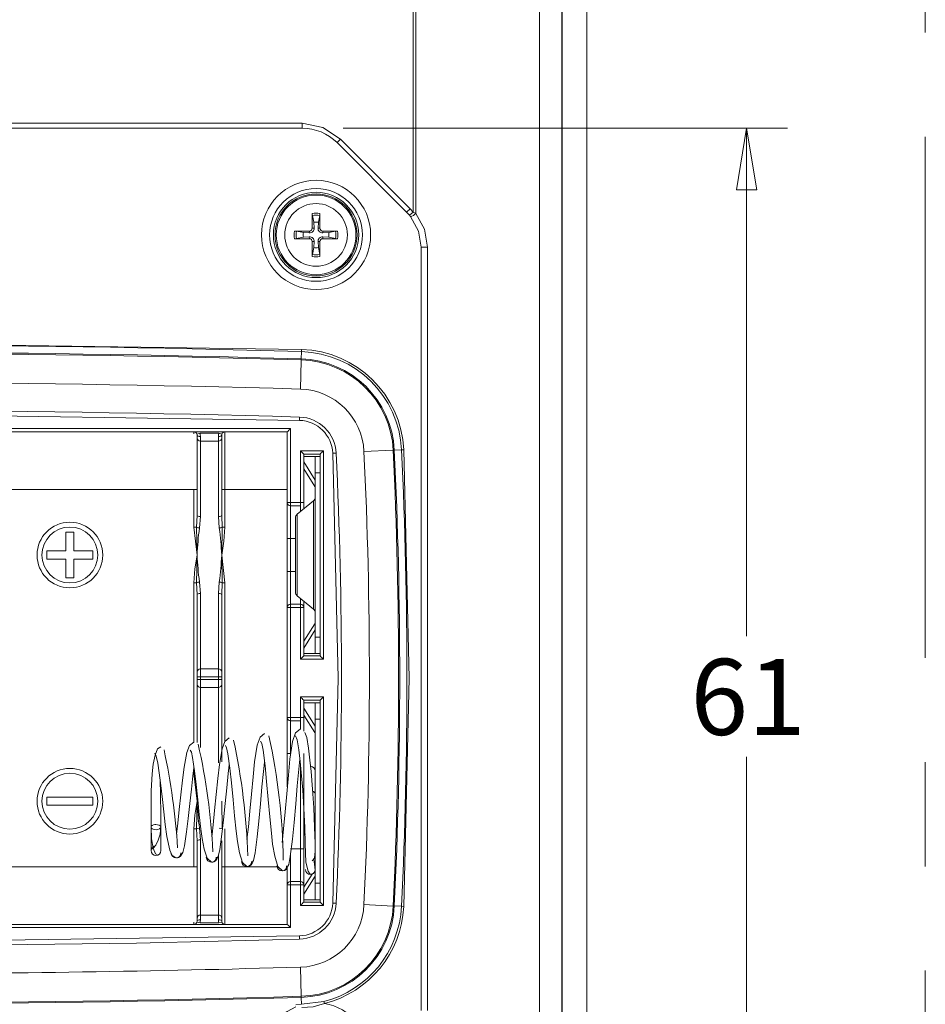
# Model space of a CAD drawing. Units: millimetres. Extents: x 5 to 292, y 5 to 205.
# Drawn here: x 176 to 198, y 118 to 142 of the extents above; entities that cross this region are included whole.
import ezdxf

# ---------------------------------------------------------------- set-up
doc = ezdxf.new("R2010")
doc.units = ezdxf.units.MM
doc.linetypes.add('CENTERX2', pattern=[20.32, 12.7, -2.54, 2.54, -2.54])
doc.styles.add('SLDTEXTSTYLE0', font='TXT', dxfattribs={"width": 0.75})
doc.dimstyles.new('SLDDIMSTYLE0', dxfattribs={"dimtxt": 1.852083, "dimasz": 1.5, "dimexe": 0, "dimexo": 0.0625, "dimgap": 0.463021, "dimtad": 0, "dimtih": 1, "dimtoh": 1, "dimdec": 6, "dimlfac": 2.5, "dimrnd": 1e-09, "dimzin": 12, "dimdsep": 46, "dimtxsty": 'SLDTEXTSTYLE0', "dimblk1": 'CLOSED', "dimblk2": 'CLOSED', "dimsah": 1, "dimcen": 0.09, "dimadec": 0, "dimazin": 3, "dimtfac": 1, "dimtofl": 0, "dimtmove": 0, "dimatfit": 3, "dimldrblk": 'CLOSED', "dimfxl": 1, "dimfrac": 2, "dimtolj": 1, "dimtzin": 12, "dimarcsym": 0})

# ---------------------------------------------------------------- blocks, each defined once
blk = doc.blocks.new('_CLOSED')
at = {"color": 0, "linetype": 'ByBlock', "lineweight": -2}
for p, q in [((-1, 0.166667), (0, 0)), ((-1, 0.166667), (-1, -0.166667)), ((0, 0), (-1, -0.166667)), ((0, 0), (-1, 0))]:
    blk.add_line(p, q, dxfattribs=at)
blk = doc.blocks.new('_D_21')
at = {"color": 7, "linetype": 'Continuous', "lineweight": 0}
for p, q in [((184.313, 139.161), (195.145, 139.161)), ((194.145, 139.161), (194.145, 126.785)), ((194.145, 114.761), (194.145, 123.842)), ((184.313, 114.761), (195.145, 114.761))]:
    blk.add_line(p, q, dxfattribs=at)
at = {"color": 7, "linetype": 'Continuous', "lineweight": 0, "xscale": 1.5, "yscale": 1.5}
for p, rotation in [((194.145, 139.161, -3.079), 90.0000000000004), ((194.145, 114.761, -3.079), 270.0000000000004)]:
    blk.add_blockref('_CLOSED', p, dxfattribs=dict(at, rotation=rotation))
at = {"color": 7, "linetype": 'Continuous', "lineweight": 0, "insert": (192.777, 126.23), "char_height": 1.8521, "attachment_point": 1, "style": 'SLDTEXTSTYLE0'}
blk.add_mtext('61', dxfattribs=at)

msp = doc.modelspace()

# ---------------------------------------------------------------- linework, layer by layer
at = {"color": 9, "linetype": 'CENTERX2', "lineweight": 0, "true_color": 0xc0c0c0}
msp.add_line((198.5, 199.91262725), (198.5, 37.71262725), dxfattribs=at)
at = {"color": 7, "linetype": 'Continuous', "lineweight": 15}
for p, q in [((189.65024553, 163.16713509), (189.65024553, 115.95536019)), ((190.25024553, 163.16713509), (190.25024553, 115.95536019)), ((189.09398581, 116.09952318), (189.09398581, 163.02297209)), ((189.63745154, 116.09952318), (189.63745154, 163.02297209)), ((186.01744434, 162.18170227), (186.01744434, 137.11739155)), ((186.08132837, 137.08627556), (186.08132837, 162.18170227)), ((183.31318925, 139.28124764), (176.00371093, 139.28124764)), ((183.31318925, 139.16124764), (183.31318925, 139.28124764)), ((176.00371093, 139.16124764), (183.31318925, 139.16124764)), ((184.16171739, 138.80977577), (184.2465702, 138.89462859)), ((184.16171739, 138.80977577), (185.85877367, 137.1127195)), ((185.94362648, 137.19757231), (184.2465702, 138.89462859)), ((183.59265557, 136.8700887), (183.55995706, 137.03703103)), ((183.740534, 137.03703103), (183.70783549, 136.8700887)), ((183.74314066, 137.08701532), (183.74401922, 136.72479921)), ((185.85877367, 137.1127195), (185.94362648, 137.19757231)), ((185.92588081, 137.0398279), (186.01744434, 137.11739155)), ((185.94911137, 137.01154064), (185.92588081, 137.0398279)), ((186.01744434, 137.11739155), (185.94362648, 137.19757231)), ((186.01744434, 137.11739155), (186.08132837, 137.08627556)), ((183.60176325, 136.72557082), (183.59265557, 136.8700887)), ((183.70783549, 136.8700887), (183.6987278, 136.72557082)), ((183.12447785, 136.65414277), (183.48669395, 136.65502133)), ((183.17446214, 136.65153611), (183.34140447, 136.6188376)), ((183.34140447, 136.6188376), (183.48592234, 136.60972991)), ((183.48669395, 136.65502133), (183.48592234, 136.60972991)), ((183.55647184, 136.72479921), (183.60176325, 136.72557082)), ((183.74401922, 136.72479921), (183.6987278, 136.72557082)), ((183.81379711, 136.65502133), (183.81456872, 136.60972991)), ((183.81456872, 136.60972991), (183.95908659, 136.6188376)), ((183.95908659, 136.6188376), (184.12602892, 136.65153611)), ((183.34140447, 136.50365767), (183.17446214, 136.47095916)), ((183.48592234, 136.51276536), (183.34140447, 136.50365767)), ((183.48669395, 136.46747394), (183.48592234, 136.51276536)), ((183.5573504, 136.03547996), (183.55647184, 136.39769606)), ((183.55647184, 136.39769606), (183.60176325, 136.39692445)), ((183.59265557, 136.25240658), (183.60176325, 136.39692445)), ((183.74401922, 136.39769606), (183.6987278, 136.39692445)), ((183.6987278, 136.39692445), (183.70783549, 136.25240658)), ((183.81379711, 136.46747394), (183.81456872, 136.51276536)), ((184.17601321, 136.4683525), (183.81379711, 136.46747394)), ((183.95908659, 136.50365767), (183.81456872, 136.51276536)), ((184.12602892, 136.47095916), (183.95908659, 136.50365767)), ((183.55995706, 136.08546424), (183.59265557, 136.25240658)), ((183.70783549, 136.25240658), (183.740534, 136.08546424)), ((186.36857595, 136.26419136), (186.21024553, 136.26419136)), ((186.21024553, 136.26419136), (186.21024553, 117.65830391)), ((186.36857595, 136.26419136), (186.36857595, 117.65830391)), ((183.29494034, 133.71636377), (183.28977831, 133.54117677)), ((183.29494034, 133.71636377), (183.29651698, 133.769871)), ((183.2890116, 133.51515676), (183.28977831, 133.54117677)), ((183.24796652, 132.12218604), (183.24561027, 132.04222074)), ((162.27024553, 131.84124764), (183.03024553, 131.84124764)), ((162.35024553, 131.76124764), (182.95024553, 131.76124764)), ((180.74679562, 131.70448733), (180.82334571, 131.72772703)), ((180.82334571, 131.72772703), (181.27714535, 131.72772703)), ((181.27714535, 131.72772703), (181.35369544, 131.70448733)), ((181.43024553, 130.36124764), (181.43024553, 131.76124764)), ((182.95024553, 131.76124764), (182.95024553, 130.04124764)), ((183.03024553, 131.84124764), (183.03024553, 130.04124764)), ((180.75024553, 131.68124764), (180.75024553, 131.61289557)), ((180.75024553, 131.61289557), (180.75024553, 129.7245752)), ((180.83024553, 131.65026137), (180.83024553, 131.53634126)), ((180.83024553, 131.53634126), (181.27024553, 131.53634126)), ((180.83024553, 129.69871406), (180.83024553, 131.53634126)), ((181.27024553, 131.53634126), (181.27024553, 131.65026137)), ((181.27024553, 131.53634126), (181.27024553, 129.69871406)), ((181.35024553, 131.68124764), (181.35024553, 131.61289557)), ((181.35024553, 131.61289557), (181.35024553, 129.7245752)), ((183.27024553, 131.30124764), (183.83024553, 131.30124764)), ((183.27024553, 130.04124764), (183.27024553, 131.30124764)), ((183.83024553, 126.22124764), (183.83024553, 131.30124764)), ((184.05991896, 131.24253901), (184.13982841, 131.24634413)), ((185.53182645, 131.31262828), (185.55782829, 131.31386644)), ((185.73289297, 131.32220267), (185.55782829, 131.31386644)), ((185.73289297, 131.32220267), (185.78636283, 131.3247488)), ((183.75024553, 131.22124764), (183.35024553, 131.22124764)), ((183.35024553, 131.22124764), (183.35024553, 130.04124764)), ((183.35024553, 131.16124764), (183.63024553, 131.16124764)), ((183.63024553, 130.58827937), (183.35024553, 131.02997034)), ((183.63024553, 131.16124764), (183.63024553, 130.76124764)), ((183.63024553, 131.16124764), (183.75024553, 131.16124764)), ((183.75024553, 131.22124764), (183.75024553, 130.93560359)), ((183.35024553, 130.85840978), (183.61900246, 130.43445439)), ((183.75024553, 130.76124764), (183.75024553, 130.93560359)), ((183.63024553, 130.76124764), (183.75024553, 130.76124764)), ((183.63024553, 130.76124764), (183.63024553, 126.76124764)), ((183.75024553, 126.76124764), (183.75024553, 130.76124764)), ((180.67024553, 130.36124764), (164.63024553, 130.36124764)), ((180.75024553, 130.36124764), (180.67024553, 130.36124764)), ((180.67024553, 129.43770902), (180.67024553, 130.36124764)), ((181.35024553, 130.36124764), (181.43024553, 130.36124764)), ((182.95024553, 130.36124764), (181.43024553, 130.36124764)), ((181.43024553, 130.36124764), (181.43024553, 129.43770902)), ((183.61900246, 130.43445439), (183.63024553, 130.43445439)), ((183.62740105, 130.40932165), (183.61900246, 130.43445439)), ((183.63024553, 130.40932165), (183.62740105, 130.40932165)), ((183.58706766, 130.08147107), (183.1934234, 129.75343419)), ((182.95024553, 130.04124764), (183.03024553, 130.04124764)), ((182.95024553, 129.16124764), (182.95024553, 130.04124764)), ((183.03024553, 130.04124764), (183.03024553, 129.96124764)), ((183.03024553, 130.04124764), (183.27024553, 130.04124764)), ((183.03024553, 129.96124764), (183.27024553, 129.96124764)), ((183.03024553, 129.16124764), (183.03024553, 129.96124764)), ((183.27024553, 130.04124764), (183.32681407, 130.04124764)), ((183.27024553, 129.96124764), (183.27024553, 130.04124764)), ((183.32681407, 130.04124764), (183.35024553, 130.04124764)), ((183.35024553, 130.04124764), (183.35024553, 129.8841193)), ((180.75024553, 129.7245752), (180.73887891, 129.43770902)), ((180.83024553, 129.69871406), (180.80751229, 129.41954898)), ((181.29297877, 129.41954898), (181.27024553, 129.69871406)), ((181.36161215, 129.43770902), (181.35024553, 129.7245752)), ((183.15024553, 129.66124764), (183.15024553, 127.86124764)), ((180.73887891, 129.43770902), (180.67024553, 129.43770902)), ((180.75024553, 128.76124764), (180.67024553, 129.43770902)), ((180.75024553, 128.76124764), (180.73887891, 129.43770902)), ((181.36161215, 129.43770902), (181.35024553, 128.76124764)), ((181.43024553, 129.43770902), (181.36161215, 129.43770902)), ((177.55024553, 128.86124764), (177.55024553, 129.32124764)), ((177.55024553, 129.32124764), (177.75024553, 129.32124764)), ((177.75024553, 129.32124764), (177.75024553, 128.86124764)), ((182.95024553, 129.16124764), (183.03024553, 129.16124764)), ((182.95024553, 128.36124764), (182.95024553, 129.16124764)), ((183.15024561, 129.16124764), (183.03024553, 129.16124764)), ((183.03024553, 129.16124764), (183.03024553, 128.36124764)), ((183.15024554, 128.36124764), (183.15024561, 129.16124764)), ((177.09024553, 128.86124764), (177.55024553, 128.86124764)), ((177.09024553, 128.66124764), (177.09024553, 128.86124764)), ((177.75024553, 128.86124764), (178.21024553, 128.86124764)), ((178.21024553, 128.86124764), (178.21024553, 128.66124764)), ((177.55024553, 128.66124764), (177.09024553, 128.66124764)), ((177.55024553, 128.20124764), (177.55024553, 128.66124764)), ((177.75024553, 128.66124764), (177.75024553, 128.20124764)), ((178.21024553, 128.66124764), (177.75024553, 128.66124764)), ((180.73887891, 128.08478626), (180.75024553, 128.76124764)), ((181.35024553, 128.76124764), (181.36161215, 128.08478626)), ((181.35024553, 128.76124764), (181.43024553, 128.08478626)), ((177.75024553, 128.20124764), (177.55024553, 128.20124764)), ((183.03024553, 128.36124764), (182.95024553, 128.36124764)), ((182.95024553, 127.48124764), (182.95024553, 128.36124764)), ((183.03024553, 127.56124764), (183.03024553, 128.36124764)), ((183.03024553, 128.36124764), (183.15024554, 128.36124764)), ((180.67024553, 128.08478626), (180.73887891, 128.08478626)), ((180.73887891, 128.08478626), (180.75024553, 127.79792007)), ((180.80751229, 128.10294629), (180.83024553, 127.82378121)), ((181.29297877, 128.10294629), (181.27024553, 127.82378121)), ((181.35024553, 127.79792007), (181.36161215, 128.08478626)), ((181.36161215, 128.08478626), (181.43024553, 128.08478626)), ((180.75024553, 127.79792007), (180.75024553, 125.9095997)), ((180.83024553, 125.98615401), (180.83024553, 127.82378121)), ((181.27024553, 127.82378121), (181.27024553, 125.98615401)), ((181.35024553, 127.79792007), (181.35024553, 125.9095997)), ((183.1934234, 127.76906108), (183.58706766, 127.4410242)), ((182.95024553, 127.48124764), (182.95024553, 124.80124764)), ((183.03024553, 127.48124764), (182.95024553, 127.48124764)), ((183.27024553, 127.56124764), (183.03024553, 127.56124764)), ((183.03024553, 127.56124764), (183.03024553, 127.48124764)), ((183.03024553, 127.48124764), (183.03024553, 124.80124764)), ((183.27024553, 127.48124764), (183.03024553, 127.48124764)), ((183.27024553, 127.48124764), (183.27024553, 127.56124764)), ((183.27024553, 126.22124764), (183.27024553, 127.48124764)), ((183.32681407, 127.48124764), (183.27024553, 127.48124764)), ((183.35024553, 127.48124764), (183.32681407, 127.48124764)), ((183.35024553, 127.63837598), (183.35024553, 127.48124764)), ((183.35024553, 127.48124764), (183.35024553, 126.30124764)), ((183.61900246, 127.08804088), (183.35024553, 126.66408549)), ((183.35024553, 126.49252493), (183.63024553, 126.9342159)), ((183.61900246, 127.08804088), (183.62740105, 127.11317362)), ((183.63024553, 127.08804088), (183.61900246, 127.08804088)), ((183.62740105, 127.11317362), (183.63024553, 127.11317362)), ((183.63024553, 126.76124764), (183.63024553, 126.36124764)), ((183.63024553, 126.76124764), (183.75024553, 126.76124764)), ((183.75024553, 126.58689168), (183.75024553, 126.76124764)), ((183.75024553, 126.58689168), (183.75024553, 126.30124764)), ((183.83024553, 126.22124764), (183.27024553, 126.22124764)), ((183.63024553, 126.36124764), (183.35024553, 126.36124764)), ((183.35024553, 126.30124764), (183.75024553, 126.30124764)), ((183.63024553, 126.36124764), (183.75024553, 126.36124764)), ((180.83024553, 125.79476824), (180.83024553, 125.98615401)), ((181.27024553, 125.98615401), (180.83024553, 125.98615401)), ((181.27024553, 125.98615401), (181.27024553, 125.79476824)), ((180.75024553, 125.9095997), (180.75024553, 125.79476824)), ((180.83024553, 125.79476824), (180.75024553, 125.79476824)), ((180.75024553, 125.79476824), (180.75024553, 125.72772703)), ((180.75024553, 125.72772703), (180.75024553, 125.61289557)), ((180.83024553, 125.72772703), (180.75024553, 125.72772703)), ((181.27024553, 125.79476824), (180.83024553, 125.79476824)), ((180.83024553, 125.72772703), (180.83024553, 125.79476824)), ((180.83024553, 125.72772703), (180.83024553, 125.53634126)), ((181.27024553, 125.72772703), (180.83024553, 125.72772703)), ((181.35024553, 125.79476824), (181.27024553, 125.79476824)), ((181.27024553, 125.79476824), (181.27024553, 125.72772703)), ((181.27024553, 125.72772703), (181.27024553, 125.53634126)), ((181.35024553, 125.72772703), (181.27024553, 125.72772703)), ((181.35024553, 125.9095997), (181.35024553, 125.79476824)), ((181.35024553, 125.79476824), (181.35024553, 125.72772703)), ((181.35024553, 125.72772703), (181.35024553, 125.61289557)), ((180.75024553, 125.61289557), (180.75024553, 124.19413487)), ((180.83024553, 125.53634126), (181.27024553, 125.53634126)), ((181.27024553, 125.53634126), (181.27024553, 123.69871406)), ((181.35024553, 125.61289557), (181.35024553, 123.7245752)), ((183.27024553, 125.30124764), (183.83024553, 125.30124764)), ((183.27024553, 124.80124764), (183.27024553, 125.30124764)), ((183.83024553, 120.22124764), (183.83024553, 125.30124764)), ((183.35024553, 125.22124764), (183.35024553, 124.80124764)), ((183.75024553, 125.22124764), (183.35024553, 125.22124764)), ((183.35024553, 125.16124764), (183.63024553, 125.16124764)), ((183.63024553, 124.58827937), (183.35024553, 125.02997034)), ((183.63024553, 124.76124764), (183.63024553, 125.16124764)), ((183.63024553, 125.16124764), (183.75024553, 125.16124764)), ((183.75024553, 125.22124764), (183.75024553, 125.00124764)), ((182.95024553, 124.80124764), (183.03024553, 124.80124764)), ((182.95024553, 123.92124764), (182.95024553, 124.80124764)), ((183.03024553, 124.80124764), (183.03024553, 124.72124764)), ((183.03024553, 124.80124764), (183.27024553, 124.80124764)), ((183.27024553, 124.80124764), (183.32681407, 124.80124764)), ((183.27024553, 124.72124764), (183.27024553, 124.80124764)), ((183.32681407, 124.80124764), (183.35024553, 124.80124764)), ((183.61900246, 124.43445439), (183.35024553, 124.85840978)), ((183.35024553, 124.80124764), (183.35024553, 124.46861098)), ((183.75024553, 124.76124764), (183.75024553, 125.00124764)), ((183.03024553, 124.72124764), (183.27024553, 124.72124764)), ((183.03024553, 123.92124764), (183.03024553, 124.72124764)), ((183.63024553, 124.76124764), (183.75024553, 124.76124764)), ((183.63024553, 120.76124764), (183.63024553, 124.76124764)), ((183.75024553, 120.76124764), (183.75024553, 124.76124764)), ((183.61900246, 124.43445439), (183.63024553, 124.43445439)), ((183.61900246, 124.43445439), (183.62740105, 124.40932165)), ((183.63024553, 124.40932165), (183.62740105, 124.40932165)), ((183.03024553, 123.92124764), (182.95024553, 123.92124764)), ((182.95024553, 123.11152393), (182.95024553, 123.92124764)), ((183.35024553, 123.92124764), (183.35024553, 121.60124764)), ((180.75024553, 122.76124764), (180.67024553, 123.43770902)), ((183.60934878, 123.56124764), (183.63024553, 123.56124764)), ((177.09024553, 122.66124764), (177.09024553, 122.86124764)), ((177.09024553, 122.86124764), (178.21024553, 122.86124764)), ((178.21024553, 122.86124764), (178.21024553, 122.66124764)), ((180.75024553, 122.76124764), (180.75802649, 122.87449122)), ((178.21024553, 122.66124764), (177.09024553, 122.66124764)), ((180.73887891, 122.08478626), (180.75024553, 122.76124764)), ((181.35024553, 122.76124764), (181.36161215, 122.08478626)), ((180.67024553, 121.16124764), (180.67024553, 122.08478626)), ((180.67024553, 122.08478626), (180.73887891, 122.08478626)), ((180.73887891, 122.08478626), (180.75024553, 121.79792007)), ((180.83024553, 121.82378121), (180.80751229, 122.10294629)), ((181.43024553, 122.08478626), (181.43024553, 121.16124764)), ((183.39486381, 121.96124764), (183.35024553, 121.96124764)), ((183.63024553, 121.96124764), (183.62077466, 121.96124764)), ((180.75024553, 121.79792007), (180.75024553, 119.9095997)), ((180.83024553, 119.98615401), (180.83024553, 121.82378121)), ((181.35024553, 121.79792007), (181.35024553, 119.9095997)), ((183.03024553, 121.60124764), (183.27024553, 121.60124764)), ((183.27024553, 121.60124764), (183.27024553, 120.80124764)), ((183.35024553, 121.60124764), (183.27024553, 121.60124764)), ((183.35024553, 121.60124764), (183.35024553, 120.72124764)), ((164.63024553, 121.16124764), (180.67024553, 121.16124764)), ((180.75024553, 121.16124764), (180.67024553, 121.16124764)), ((181.35024553, 121.16124764), (181.43024553, 121.16124764)), ((181.43024553, 119.76124764), (181.43024553, 121.16124764)), ((182.95024553, 120.72124764), (182.95024553, 121.16124764)), ((183.35024553, 120.66408549), (183.554701, 120.98660739)), ((183.35024553, 120.49252493), (183.63024553, 120.9342159)), ((183.62740105, 121.11317362), (183.62467716, 121.10502238)), ((183.62740105, 121.11317362), (183.63024553, 121.11317362)), ((183.63024553, 121.08804088), (183.62934003, 121.08804088)), ((182.95024553, 120.72124764), (182.95024553, 119.76124764)), ((183.03024553, 120.72124764), (182.95024553, 120.72124764)), ((183.27024553, 120.80124764), (183.03024553, 120.80124764)), ((183.03024553, 120.80124764), (183.03024553, 120.72124764)), ((183.03024553, 120.72124764), (183.03024553, 119.68124764)), ((183.27024553, 120.72124764), (183.03024553, 120.72124764)), ((183.27024553, 120.72124764), (183.27024553, 120.80124764)), ((183.27024553, 120.22124764), (183.27024553, 120.72124764)), ((183.32681407, 120.72124764), (183.27024553, 120.72124764)), ((183.35024553, 120.72124764), (183.32681407, 120.72124764)), ((183.35024553, 120.72124764), (183.35024553, 120.30124764)), ((183.63024553, 120.36124764), (183.63024553, 120.76124764)), ((183.63024553, 120.76124764), (183.75024553, 120.76124764)), ((183.75024553, 120.52124764), (183.75024553, 120.76124764)), ((183.75024553, 120.52124764), (183.75024553, 120.30124764)), ((183.83024553, 120.22124764), (183.27024553, 120.22124764)), ((183.63024553, 120.36124764), (183.35024553, 120.36124764)), ((183.35024553, 120.30124764), (183.75024553, 120.30124764)), ((183.63024553, 120.36124764), (183.75024553, 120.36124764)), ((184.05991896, 120.27995626), (184.13982841, 120.27615114)), ((185.55782826, 120.20862883), (185.53182642, 120.20986699)), ((185.55782826, 120.20862883), (185.73289292, 120.2002926)), ((180.83024553, 119.98615401), (180.83024553, 119.8722339)), ((181.27024553, 119.98615401), (180.83024553, 119.98615401)), ((181.27024553, 119.8722339), (181.27024553, 119.98615401)), ((185.7863628, 120.19774648), (185.73289292, 120.2002926)), ((182.95024553, 119.76124764), (162.35024553, 119.76124764)), ((180.82334571, 119.79476824), (180.74679562, 119.81800794)), ((180.75024553, 119.9095997), (180.75024553, 119.84124764)), ((181.27714535, 119.79476824), (180.82334571, 119.79476824)), ((181.35369544, 119.81800794), (181.27714535, 119.79476824)), ((181.35024553, 119.9095997), (181.35024553, 119.84124764)), ((183.03024553, 119.68124764), (162.27024553, 119.68124764)), ((183.24561023, 119.48027451), (183.24796648, 119.40030923)), ((183.15617117, 117.80206922), (183.2947541, 117.81245101)), ((183.28901157, 118.00733851), (183.28977827, 117.9813185)), ((183.2947541, 117.81245101), (183.28977827, 117.9813185)), ((183.2947541, 117.81245101), (183.83995602, 117.88243161)), ((183.83995602, 117.88243163), (183.85313363, 117.83054848))]:
    msp.add_line(p, q, dxfattribs=at)
at = {"color": 8, "linetype": 'Continuous', "lineweight": 15}
for p, q in [((183.26786205, 132.80485618), (183.288465, 133.50408481)), ((183.28868517, 133.50407832), (183.2890116, 133.51515676)), ((180.67024553, 131.76124764), (180.67024553, 131.7161134)), ((184.81892838, 131.28162788), (185.52029898, 131.31501476)), ((185.5204401, 131.31208609), (185.53182645, 131.31262828)), ((183.58706766, 127.4410242), (183.58706766, 130.08147107)), ((183.27024553, 129.96124764), (183.27024553, 129.81745263)), ((183.1934234, 129.75343419), (183.1934234, 127.76906108)), ((180.67024553, 124.19006644), (180.67024553, 128.08478626)), ((181.43024553, 128.08478626), (181.43024553, 124.22354003)), ((183.27024553, 127.70504264), (183.27024553, 127.56124764)), ((180.83024553, 124.07250542), (180.83024553, 125.53634126)), ((183.27024553, 124.72124764), (183.27024553, 124.52116414)), ((183.27024553, 123.66424562), (183.27024553, 121.60124764)), ((180.67024553, 123.43770902), (180.67024553, 123.56272819)), ((181.27024553, 121.42901412), (181.27024553, 119.98615401)), ((183.03024553, 120.80124764), (183.03024553, 121.46746389)), ((181.43024553, 121.16124764), (182.70136806, 121.16124764)), ((184.81892838, 120.24086739), (185.52030061, 120.20748043)), ((185.52044006, 120.21040918), (185.53182642, 120.20986699)), ((180.67024553, 119.81425483), (180.67024553, 119.76124764)), ((183.26786205, 118.71763909), (183.288465, 118.01841046)), ((183.28868513, 118.01841695), (183.28901157, 118.00733851))]:
    msp.add_line(p, q, dxfattribs=at)
at = {"color": 7, "linetype": 'Continuous', "lineweight": 15, "flags": 128}
for points in [[(184.2465702, 138.89462859), (183.81833138, 139.18076862), (183.31318925, 139.28124764)], [(183.55647184, 136.72479921), (183.5567894, 137.03980086), (183.5573504, 137.08701532)], [(185.94911137, 137.01154064), (186.14568214, 136.65250014), (186.21024553, 136.26419136)], [(186.08132837, 137.08627556), (186.29469657, 136.69960312), (186.36857595, 136.26419136)], [(183.81379711, 136.65502133), (184.12879875, 136.65470376), (184.17601321, 136.65414277)], [(183.48669395, 136.46747394), (183.1716923, 136.46779151), (183.12447785, 136.4683525)], [(183.74401922, 136.39769606), (183.74370165, 136.08269441), (183.74314066, 136.03547996)], [(183.29651698, 133.769871), (172.65027644, 133.9267218), (162.00403587, 133.76987282)], [(183.24561027, 132.04222074), (172.65027629, 132.19832154), (162.05494229, 132.04222256)], [(180.82334571, 131.72772703), (180.82852057, 131.68914421), (180.83024553, 131.65026137)], [(181.27024553, 131.65026137), (181.27197048, 131.68914421), (181.27714535, 131.72772703)], [(180.83024553, 131.65026137), (180.79963085, 131.65262006), (180.77367699, 131.65933704), (180.75633517, 131.66938971), (180.75024553, 131.68124764)], [(181.35024553, 131.68124764), (181.34415589, 131.66938971), (181.32681407, 131.65933704), (181.3008602, 131.65262006), (181.27024553, 131.65026137)], [(185.7863628, 120.19774648), (185.9188242, 125.76124764), (185.78636283, 131.3247488)], [(184.05991896, 120.27995626), (184.190423, 125.76124764), (184.05991896, 131.24253901)], [(180.75024553, 129.7245752), (180.75633517, 129.71467857), (180.77367699, 129.70628861), (180.79963085, 129.70068262), (180.83024553, 129.69871406)], [(181.27024553, 129.69871406), (181.3008602, 129.70068262), (181.32681407, 129.70628861), (181.34415589, 129.71467857), (181.35024553, 129.7245752)], [(181.43024553, 129.43770902), (181.40419796, 129.09831692), (181.35024553, 128.76124764)], [(180.67024553, 128.08478626), (180.69629292, 128.42417828), (180.75024553, 128.76124764)], [(180.83024553, 127.82378121), (180.79963085, 127.82181265), (180.77367699, 127.81620666), (180.75633517, 127.8078167), (180.75024553, 127.79792007)], [(181.35024553, 127.79792007), (181.34415589, 127.8078167), (181.32681407, 127.81620666), (181.3008602, 127.82181265), (181.27024553, 127.82378121)], [(181.53314834, 124.30249043), (181.42639075, 124.22058251), (181.35817029, 124.0378783), (181.29396216, 123.6573481), (181.25536264, 123.31582386), (181.21566483, 122.92272809), (181.17779663, 122.53832114), (181.14083025, 122.18216441), (181.11505999, 121.95787446), (181.1065461, 121.89430701)], [(182.3976646, 124.40819769), (182.28795449, 124.32327548), (182.21822698, 124.12895023), (182.15376966, 123.72187055), (182.11520286, 123.35503785), (182.07551429, 122.93243098), (182.03765365, 122.51900981), (182.00065768, 122.13548229), (181.97478767, 121.89336097), (181.96643539, 121.82642594)], [(183.26140497, 124.51379632), (183.14924128, 124.42576945), (183.07825359, 124.21997482), (183.01361012, 123.78653471), (182.97506915, 123.39437442), (182.93538806, 122.94223189), (182.89753435, 122.49980962), (182.86051397, 122.08894389), (182.83455927, 121.82900699), (182.82633953, 121.75862981)], [(183.14601553, 124.35597977), (183.19118324, 124.25372073), (183.23053459, 124.01762386), (183.26357347, 123.7327162), (183.28990613, 123.46248278), (183.32525751, 123.03942356), (183.35499436, 122.58594817), (183.37638522, 122.12260777), (183.38708432, 121.72315557), (183.40533509, 121.27320085), (183.45724256, 121.0548879), (183.50262647, 120.99203738), (183.55601547, 120.98683716)], [(183.55596929, 121.3081899), (183.61579524, 121.37315306), (183.62839152, 121.54084429), (183.62704421, 121.7271502), (183.61625298, 122.13008179), (183.59472283, 122.59733854), (183.56473259, 123.05522943), (183.52900358, 123.48310004), (183.50202888, 123.75912388), (183.46731141, 124.05598792), (183.42446343, 124.31018339), (183.37296619, 124.43211296), (183.37296619, 124.43211296)], [(179.86561368, 124.0886845), (179.78791877, 124.03938657), (179.72641164, 123.88142889), (179.68322473, 123.66414785), (179.65589434, 123.43106973), (179.63326786, 123.01567838), (179.62909461, 122.73125849), (179.62802099, 122.48152565), (179.6277707, 122.12597582), (179.6277681, 121.93345132), (179.6277759, 121.7552901), (179.62778189, 121.6191019), (179.62777747, 121.55932831)], [(180.66751343, 124.1965196), (180.5644175, 124.1175497), (180.49805478, 123.94672254), (180.43419705, 123.59299726), (180.39555567, 123.27676108), (180.35584587, 122.9131579), (180.31796945, 122.55774359), (180.28103943, 122.22895851), (180.25538697, 122.02254012), (180.24666429, 121.96220803)], [(181.44027798, 124.11547413), (181.47057556, 124.06274966), (181.50030731, 123.91956978), (181.54836359, 123.56581832), (181.58675754, 123.20766316), (181.62641334, 122.79767307), (181.66401462, 122.40222285), (181.70182452, 122.02984074), (181.73280184, 121.78129912), (181.78180894, 121.50721888), (181.85770552, 121.26860186), (181.96555756, 121.16710232)], [(182.29818042, 124.22421125), (182.32956534, 124.16502044), (182.35983733, 124.00914284), (182.40819259, 123.62742317), (182.44661114, 123.24272343), (182.48627414, 122.80269281), (182.52388224, 122.37841074), (182.5616652, 121.97939404), (182.59271219, 121.71360855), (182.64226198, 121.4210733), (182.71958397, 121.16744356), (182.82961204, 121.06150476)], [(179.71945172, 123.93480421), (179.75520041, 123.8625484), (179.79217579, 123.68535929), (179.82724987, 123.45423718), (179.85824718, 123.21208405), (179.90528449, 122.80076312), (179.93858197, 122.50081526), (179.97380107, 122.19753271), (180.01331854, 121.89997504), (180.08366221, 121.5709328), (180.14613716, 121.43719334), (180.23409015, 121.37910428)], [(180.58271176, 124.00650372), (180.61176271, 123.96024356), (180.64086829, 123.82979843), (180.66714068, 123.66421758), (180.68857099, 123.50405654), (180.72693253, 123.17246576), (180.76657863, 122.79253584), (180.80417243, 122.42594393), (180.84201168, 122.08021703), (180.87288972, 121.84897117), (180.92121722, 121.59346299), (180.99535975, 121.37004984), (181.10049331, 121.27295036)], [(182.93126071, 121.11850905), (182.98319604, 121.22086482), (183.02333637, 121.41506554), (183.07656928, 121.83722857), (183.11551291, 122.24012786), (183.15533343, 122.69690249), (183.19288521, 123.13497742), (183.22950194, 123.53903302), (183.25193822, 123.78411164), (183.25416302, 123.81386636)], [(180.34425443, 121.42524162), (180.39989819, 121.51250483), (180.44200299, 121.67308589), (180.49629469, 122.015674), (180.53543601, 122.34009909), (180.57531761, 122.70718178), (180.61281951, 123.05860447), (180.64935044, 123.38260374), (180.6720279, 123.57809297), (180.67492215, 123.60606216)], [(181.20692441, 121.32325626), (181.26117647, 121.41554595), (181.30253322, 121.58728965), (181.35641102, 121.95636632), (181.3954728, 122.30692717), (181.4353298, 122.70388373), (181.47285115, 123.08417918), (181.50941381, 123.43485623), (181.53198548, 123.64680711), (181.53415403, 123.67041759)], [(182.06924742, 121.22097935), (182.12226645, 121.31831359), (182.16297172, 121.50128218), (182.21650013, 121.8968613), (182.2554971, 122.27357841), (182.29533396, 122.70044863), (182.33287175, 123.10963164), (182.36946301, 123.48699023), (182.39195772, 123.71547991), (182.393961, 123.73976834)], [(183.62946986, 123.05961182), (183.62907888, 123.11440344), (183.62878387, 123.11651835)], [(180.67024553, 122.08478626), (180.69629286, 122.42417838), (180.75024553, 122.76124764)], [(179.62777687, 122.12924815), (179.64221411, 121.84437302), (179.68132878, 121.6147286), (179.73596371, 121.47593991), (179.79350797, 121.44852284)], [(179.74774552, 122.19279795), (179.78754823, 122.1891108), (179.82284359, 122.1788527), (179.8504244, 122.16238882), (179.86475845, 122.14342615), (179.86693861, 122.12186433), (179.85487481, 122.10129728), (179.83197983, 122.08486426), (179.79773181, 122.07232232), (179.75930358, 122.0669972), (179.71938678, 122.06842364), (179.68119118, 122.07718357), (179.65301498, 122.09110258), (179.63359014, 122.11014815), (179.62784771, 122.13146553), (179.63527847, 122.15156361), (179.65619339, 122.17056365), (179.68648986, 122.18384797), (179.72379603, 122.19147055), (179.74774552, 122.19279795)], [(179.7016317, 121.67013748), (179.628419, 121.60342529), (179.63919963, 121.5902466), (179.68083393, 121.61502393), (179.74136644, 121.68855055), (179.80381074, 121.8085109), (179.85026392, 121.96202774), (179.86776703, 122.12919016)], [(183.61052705, 122.29534151), (183.62111107, 122.31532562), (183.63024553, 122.36124764)], [(180.83024553, 121.82378121), (180.79963085, 121.82181265), (180.77367699, 121.81620666), (180.75633517, 121.8078167), (180.75024553, 121.79792007)], [(182.82827025, 121.06130099), (182.82827541, 121.06129976), (182.87061825, 121.07039803), (182.90578688, 121.09796077), (182.92839719, 121.13940792), (182.93395208, 121.18860897)], [(183.63024368, 121.0976862), (183.61606782, 121.22179146), (183.59239024, 121.34773829)], [(180.75024553, 119.84124764), (180.75633517, 119.85310557), (180.77367699, 119.86315823), (180.79963085, 119.86987521), (180.83024553, 119.8722339)], [(180.83024553, 119.8722339), (180.82852057, 119.83335106), (180.82334571, 119.79476824)], [(181.27714535, 119.79476824), (181.27197048, 119.83335106), (181.27024553, 119.8722339)], [(181.27024553, 119.8722339), (181.3008602, 119.86987521), (181.32681407, 119.86315823), (181.34415589, 119.85310557), (181.35024553, 119.84124764)], [(162.05494235, 119.48027272), (172.6502763, 119.32417373), (183.24561023, 119.48027453)], [(183.85313363, 117.83054848), (183.57760701, 117.75453198), (183.30323044, 117.73559425)]]:
    msp.add_lwpolyline(points, dxfattribs=at)
at = {"color": 7, "linetype": 'Continuous', "lineweight": 15}
for centre, radius in [((183.65024553, 136.56124764), 1.33091591), ((183.65024553, 136.56124764), 1.13103774), ((183.65024553, 136.56124764), 1.04), ((183.65024553, 136.56124764), 1), ((183.65024553, 136.56124764), 0.97118293), ((183.65024553, 136.56124764), 0.76360673), ((177.65024553, 128.76124764), 0.8), ((177.65024553, 128.76124764), 0.68), ((177.65024553, 122.76124764), 0.8), ((177.65024553, 122.76124764), 0.68)]:
    msp.add_circle(centre, radius, dxfattribs=at)
for centre, radius, start, end in [((183.31318925, 137.96124764), 1.2, 45, 90), ((183.83277416, 137.07631844), 0.2756314, 177.775871311, 188.194623357), ((183.65024553, 136.56124764), 0.53391119, 79.980120426, 100.019879574), ((183.65024553, 136.56124764), 0.48427456, 79.254861758, 100.745138242), ((183.41636353, 137.0789965), 0.3268755, 352.623800448, 1.405704884), ((185.01024553, 136.26419136), 1.2, 40.268004137, 45), ((185.91541925, 137.22546997), 0.2165662, 278.950099806, 320.004027688), ((183.65024553, 136.56124764), 0.31416461, 79.437299525, 100.56270047), ((183.65024553, 136.56124764), 0.53391119, 169.980120426, 190.019879574), ((183.13517472, 136.37871901), 0.2756314, 81.805376646, 92.224128687), ((183.65024553, 136.56124764), 0.48427456, 169.254861758, 190.745138242), ((183.65024553, 136.56124764), 0.31416461, 169.437299519, 190.562700475), ((183.49343295, 136.71806021), 0.10859035, 266.033991963, 3.966008035), ((183.48724816, 136.72424501), 0.0692259, 269.541297022, 0.458702978), ((183.8070581, 136.71806021), 0.10859035, 176.033991963, 273.966008035), ((183.8132429, 136.72424501), 0.0692259, 179.541297022, 270.458702978), ((183.65024553, 136.56124764), 0.31416461, 349.437299519, 10.562700475), ((184.16531633, 136.37871901), 0.2756314, 87.775871311, 98.194623357), ((183.65024553, 136.56124764), 0.48427456, 349.254861758, 10.745138242), ((183.65024553, 136.56124764), 0.53391119, 349.980120426, 10.019879574), ((183.13517472, 136.74377626), 0.2756314, 267.775871311, 278.194623356), ((183.49343295, 136.40443506), 0.10859035, 356.033991963, 93.966008035), ((183.48724816, 136.39825027), 0.0692259, 359.541297022, 90.458702978), ((183.8070581, 136.40443506), 0.10859035, 86.033991963, 183.966008035), ((183.8132429, 136.39825027), 0.0692259, 89.541297022, 180.458702978), ((184.16531633, 136.74377626), 0.2756314, 261.805376646, 272.224128687), ((183.83277416, 136.04617683), 0.2756314, 171.805376646, 182.224128687), ((183.65024553, 136.56124764), 0.48427456, 259.254861758, 280.745138242), ((183.65024553, 136.56124764), 0.31416461, 259.437299519, 280.562700475), ((183.4677169, 136.04617683), 0.2756314, 357.775871311, 8.194623357), ((183.65024553, 136.56124764), 0.53391119, 259.980120426, 280.019879574), ((172.65024553, -227.53875236), 361.41190969, 88.312218595, 91.6877716054), ((172.65024553, -227.53875236), 361.23664665, 88.312218595, 91.6877716054), ((172.65024553, -227.53875236), 361.21061534, 88.312218595, 91.6877716054), ((183.22086968, 131.20258517), 2.51486965, 2.72625058, 88.312218595), ((183.22086968, 131.20258517), 2.5684001, 2.72625058, 88.312218595), ((183.22086968, 131.20258517), 2.3135753, 2.72625058, 88.312218595), ((183.22086968, 131.20258517), 2.33960661, 2.72625058, 88.312218595), ((172.65024553, -227.53875236), 360.5, 88.3122535353, 91.6877464647), ((183.22073809, 131.20555029), 1.6, 2.725355674, 88.312253535), ((172.65024553, -227.53875236), 359.81704004, 88.312218595, 91.6877716054), ((183.22086968, 131.20258517), 0.84, 2.72625058, 88.312218595), ((183.22086968, 131.20258517), 0.92, 2.72625058, 88.312218595), ((180.67024553, 131.68124764), 0.08, 16.887666185, 90), ((181.43024553, 131.68124764), 0.08, 90, 163.112333815), ((190.84561894, 123.94587422), 11.10931964, 134.708249213, 135.291750787), ((180.67024553, 131.68124764), 0.08, 0, 16.887666185), ((180.82855978, 131.61465719), 0.07833407, 181.288607211, 271.233096636), ((181.27193127, 131.61465719), 0.07833407, 268.766903364, 358.711392789), ((181.43024553, 131.68124764), 0.08, 163.112333815, 180), ((191.16561903, 139.11662114), 11.10931977, 224.708249217, 225.291750783), ((176.05137011, 139.00012305), 10.94456876, 314.703857389, 315.296142611), ((68.95024553, 125.76124764), 115.32010358, 357.2737494191, 2.7262505801), ((68.85024553, 125.76124764), 116.1, 357.2746443263, 2.7253556737), ((68.95024553, 125.76124764), 116.71367888, 357.2737494191, 2.7262505801), ((68.95024553, 125.76124764), 116.73971019, 357.2737494191, 2.7262505801), ((68.95024553, 125.76124764), 116.91497322, 357.2737494191, 2.7262505801), ((183.51024553, 130.17365762), 0.12, 309.805571092, 0), ((183.03024553, 130.04124764), 0.08, 180, 270), ((183.27024553, 129.66124764), 0.12, 129.805571199, 180), ((180.83187015, 129.65038147), 0.23211407, 246.382597204, 263.976336778), ((191.07771259, 128.19448511), 10.34300709, 173.197708287, 176.858807735), ((181.26968633, 129.64635484), 0.22799876, 275.863588007, 293.777478011), ((171.18282004, 128.2084074), 10.18244438, 3.112317031, 6.831166948), ((190.91766372, 129.31408724), 10.18243705, 183.112315693, 186.831168286), ((171.02302077, 129.32798909), 10.342764, 353.197665247, 356.858850774), ((180.83080531, 127.87613825), 0.228001, 95.863676558, 113.77738946), ((181.2686209, 127.87211381), 0.23211407, 66.382597204, 83.976336778), ((183.27024553, 127.86124764), 0.12, 180, 230.194428801), ((183.03024553, 127.48124764), 0.08, 90, 180), ((183.27024553, 127.48124764), 0.08, 360, 90), ((183.51024553, 127.34883765), 0.12, 0, 50.194428908), ((191.04912099, 118.52237218), 10.94456883, 134.703857391, 135.296142609), ((175.93487213, 118.40587424), 11.10931962, 44.708249213, 45.291750787), ((180.82855978, 125.90783808), 0.07833407, 88.766903364, 178.711392789), ((181.27193127, 125.90783808), 0.07833407, 1.288607211, 91.233096636), ((180.82855978, 125.61465719), 0.07833407, 181.288607211, 271.233096636), ((181.27193127, 125.61465719), 0.07833407, 268.766903364, 358.711392789), ((191.16561897, 133.11662108), 11.10931969, 224.708249215, 225.291750785), ((176.05137048, 133.00012268), 10.94456824, 314.703857375, 315.296142625), ((183.03024553, 124.80124764), 0.08, 180, 270), ((168.11740326, 121.16415506), 14.73208336, 0.632446772, 12.499805382), ((166.82717588, 120.91084528), 14.3192147, 2.480254171, 13.066729666), ((166.0473441, 120.87009487), 15.9530107, 2.007083816, 12.232983319), ((163.48757674, 120.51389217), 16.82611073, 3.797756244, 11.999062556), ((183.51024553, 123.49358268), 0.12, 0, 86.949041503), ((128.09401746, 121.90698334), 51.77491451, 359.615221877, 1.506854951), ((190.91677507, 123.31400993), 10.18154552, 183.112152818, 186.831331161), ((180.83187015, 121.87211381), 0.23211407, 96.023663222, 113.617402796), ((181.2686209, 121.87211381), 0.23211407, 66.382597204, 83.976336778), ((179.74777082, 121.5595569), 0.1199927, 180.05098131, 359.94453982), ((180.24823996, 121.51418995), 0.13574318, 184.248972073, 356.667926559), ((180.24114059, 121.48954518), 0.11177665, 273.656386032, 8.890576639), ((181.10822272, 121.407977), 0.13504097, 184.04779399, 357.025427757), ((181.10173168, 121.38419189), 0.11192416, 273.341529875, 8.516477638), ((181.96822633, 121.30172798), 0.13437405, 183.875739165, 357.353000357), ((181.9622979, 121.27875243), 0.11205621, 273.050557427, 8.163381509), ((182.82823901, 121.19556708), 0.13375541, 183.740105638, 357.64929805), ((183.51025004, 121.09784188), 0.11999324, 180.07462176, 359.956788874), ((183.52007198, 121.09140851), 0.11035441, 288.29737331, 3.301863997), ((183.03024553, 120.72124764), 0.08, 90, 180), ((183.27024553, 120.72124764), 0.08, 360, 90), ((183.22086964, 120.31991015), 0.84000004, 271.687781779, 357.27374647), ((183.22086964, 120.31991011), 0.92, 271.687781399, 357.273749419), ((183.22073809, 120.31694498), 1.6, 271.687746465, 357.274644326), ((191.04912074, 112.52237243), 10.94456847, 134.703857381, 135.296142619), ((183.22086964, 120.31991011), 2.3135753, 271.687781399, 357.273749419), ((183.22086964, 120.31991011), 2.33960661, 271.687781399, 357.273749419), ((175.93487203, 112.40587414), 11.10931976, 44.708249217, 45.291750783), ((180.82855978, 119.90783808), 0.07833407, 88.766903364, 178.711392789), ((181.27193127, 119.90783808), 0.07833407, 1.288607211, 91.233096636), ((183.22086964, 120.31991011), 2.51486963, 284.251009146, 357.273749419), ((183.22086964, 120.31991011), 2.5684001, 284.251009146, 357.273749419), ((180.67024553, 119.84124764), 0.08, 270, 343.112333815), ((180.67024553, 119.84124764), 0.08, 343.112333815, 0), ((181.43024553, 119.84124764), 0.08, 180, 196.887666185), ((181.43024553, 119.84124764), 0.08, 196.887666185, 270), ((175.13487215, 111.86587425), 11.1093196, 44.708249212, 45.291750788), ((172.65024553, 479.06124764), 359.81704004, 268.3122284036, 271.6877813994), ((172.65024553, 479.06124764), 360.5, 270, 271.6877464647), ((172.65024553, 479.06124764), 361.2366465, 268.3122284036, 271.6877813994), ((172.65024553, 479.06124764), 361.21061534, 268.3122284036, 271.6877813994), ((183.65024553, 116.56124764), 1.28541363, 112.529518933, 80.918527272)]:
    msp.add_arc(centre, radius, start, end, dxfattribs=at)
at = {"color": 8, "linetype": 'Continuous', "lineweight": 15}
msp.add_arc((183.56231769, 122.9295266), 0.07121375, 17.473014304, 84.165077261, dxfattribs=at)

# ---------------------------------------------------------------- dimensions: what is measured, and where the dimension line sits
at = {"color": 7, "linetype": 'Continuous', "lineweight": 0}
dim = msp.add_linear_dim(base=(194.14529158, 139.16124764), p1=(183.31318925, 114.76124764), p2=(183.31318925, 139.16124764), angle=90, dimstyle='SLDDIMSTYLE0', dxfattribs=at)
dim.commit()
dim.dimension.update_dxf_attribs({"geometry": '_D_21', "text_midpoint": (194.14529158, 125.31349564), "dimtype": 160})

doc.saveas('drawing.dxf')
